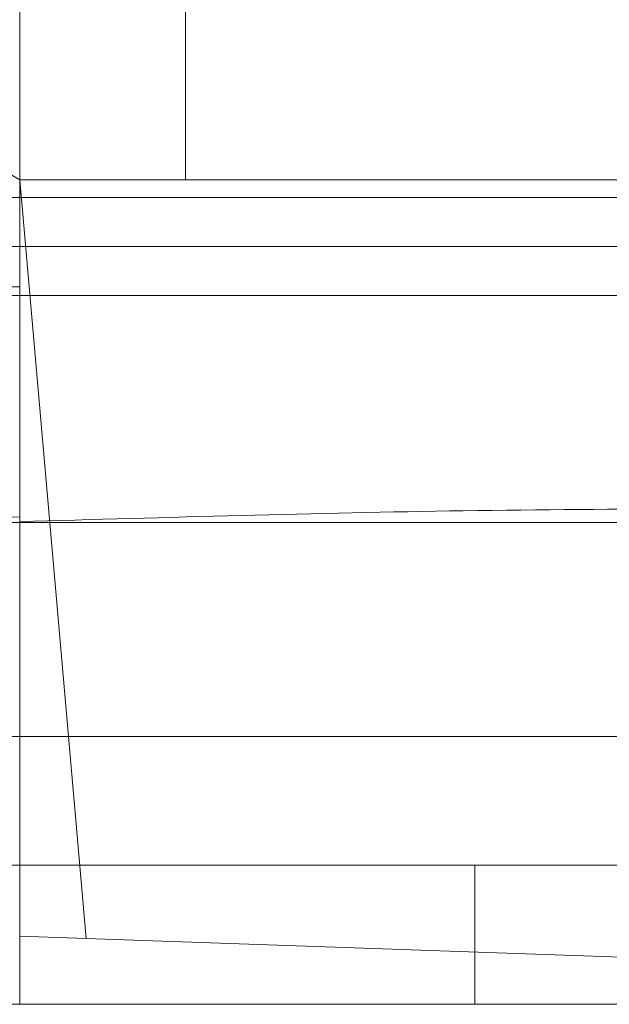
# Model space of a CAD drawing. Units: inches. Extents: x 0.3 to 10.6, y 0.2 to 8.2.
# Drawn here: x 6.2 to 6.4, y 5.9 to 6 of the extents above; entities that cross this region are included whole.
import ezdxf

# ---------------------------------------------------------------- set-up
doc = ezdxf.new("R2010")
doc.units = ezdxf.units.IN
doc.header["$MEASUREMENT"] = 0

msp = doc.modelspace()

# ---------------------------------------------------------------- linework, layer by layer
at = {"lineweight": 15}
for p, q in [((6.243972301914126, 5.941713575281683), (6.243972301914074, 6.057854755902937)), ((6.243972301914134, 6.00455140132953), (6.210507734984948, 6.023872178054627)), ((6.24397230191413, 5.984866361959456), (6.2360982861661, 5.984866361959721)), ((6.24397230191412, 5.942556029592565), (6.215428994826299, 5.941559275345509)), ((6.367988049945617, 5.941559275351524), (6.215428994827519, 5.941559275345509)), ((6.579602223173887, 5.902189196604534), (6.176058916087276, 5.902189196605135)), ((6.579602223173817, 5.85297679502975), (6.176058916087213, 5.852976795030352))]:
    msp.add_line(p, q, dxfattribs=at)
at = {"lineweight": 0}
for p, q in [((6.274484112937695, 6.054929116011539), (6.274484112937754, 6.00455140132953)), ((6.274484112937754, 6.00455140132953), (6.243972301914134, 6.00455140132953)), ((6.243972301914134, 6.00455140132953), (6.256172806426433, 5.865098996633686)), ((6.274484112937754, 6.004551401329516), (6.377830569630678, 6.004551401329516)), ((7.19918529908747, 6.001263999754844), (5.553985299087477, 6.001263999754775)), ((7.199185299087537, 5.992263999754838), (5.553985299087477, 5.992263999754768)), ((6.2360982861661, 5.983263999754834), (6.519562853095226, 5.983263999754846)), ((6.243972301914116, 5.852976795030323), (6.243972301914126, 5.941713575281683)), ((6.535310884591249, 5.878567149360999), (6.220350254669954, 5.87856714936104)), ((6.327670186259829, 5.852976795030547), (6.327670186259788, 5.878567149361293)), ((6.243972301914116, 5.865525047639436), (6.256172806426433, 5.865098996633686)), ((6.256172806426433, 5.865098996633686), (6.377830569630666, 5.860850613927941))]:
    msp.add_line(p, q, dxfattribs=at)
at = {"lineweight": 15}
msp.add_open_spline([(6.367988049945617, 5.944053470790656), (6.353828199042816, 5.94397723392371), (6.326074818710473, 5.943827809273813), (6.284737741220189, 5.94284880295555), (6.257560971378253, 5.942091989788896), (6.243972301914126, 5.941713575281669)], degree=3, knots=[0, 0, 0, 0, 0.3424598359894878, 0.6712230334917059, 1, 1, 1, 1], dxfattribs=at)
msp.add_open_spline([(6.367988049945617, 5.944053470790656), (6.353828199042816, 5.94397723392371), (6.326074818710473, 5.943827809273813), (6.284737741220189, 5.94284880295555), (6.257560971378253, 5.942091989788896), (6.243972301914126, 5.941713575281669)], degree=3, knots=[0, 0, 0, 0, 0.3424598359894878, 0.6712230334917059, 1, 1, 1, 1], dxfattribs=at)

doc.saveas('drawing.dxf')
